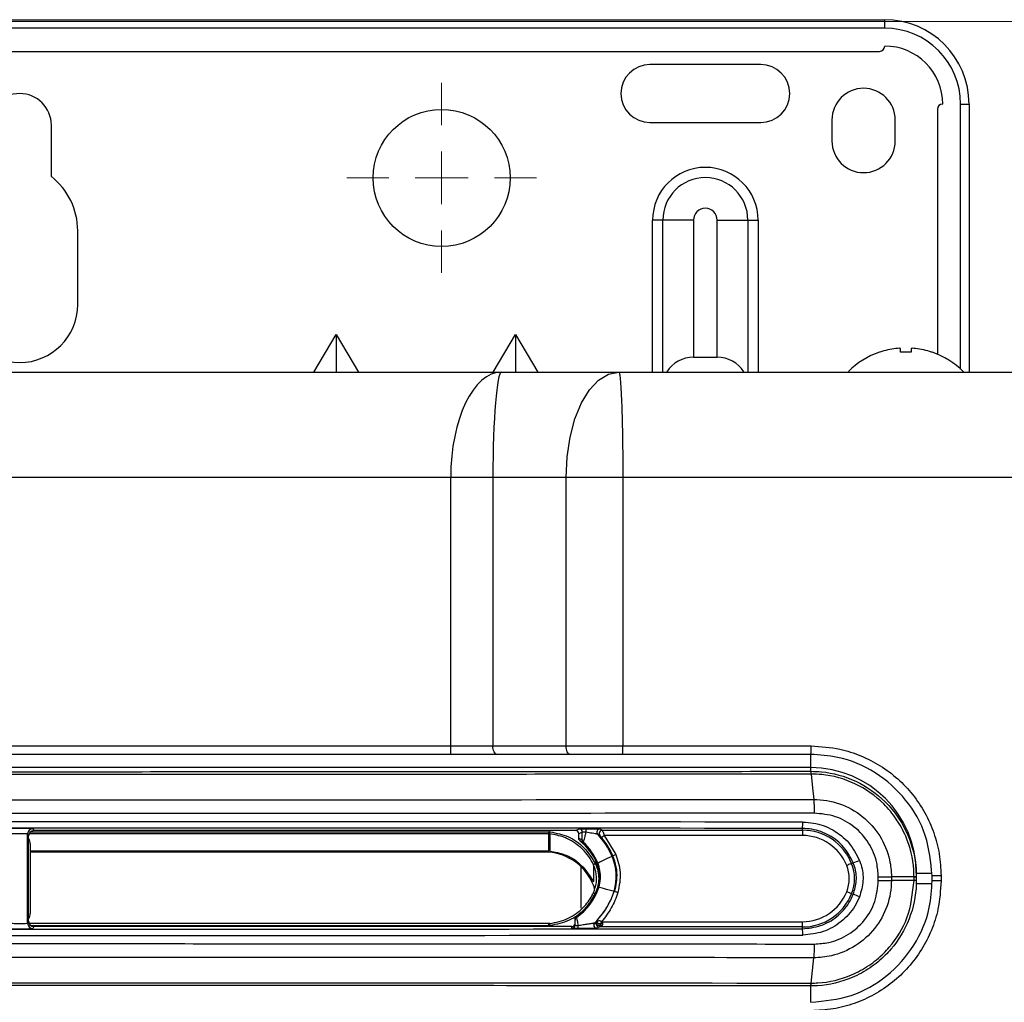
# Model space of a CAD drawing. Units: millimetres. Extents: x -697 to 9775, y -356 to 3428.
# Drawn here: x 1881 to 1975, y 1859 to 1952 of the extents above; entities that cross this region are included whole.
import ezdxf

# ---------------------------------------------------------------- set-up
doc = ezdxf.new("R2010")
doc.units = ezdxf.units.MM
doc.layers.add('Dimensions', color=8, linetype='Continuous', lineweight=13)
doc.layers.add('Frame', color=80, linetype='Continuous')

# ---------------------------------------------------------------- blocks, each defined once
blk = doc.blocks.new('SW_CENTERMARKSYMBOL_4')
at = {"layer": 'Dimensions', "color": 0}
for p, q in [((0, 1), (0, 1.8)), ((0, 0), (0, 0.5)), ((-1, 0), (-1.8, 0)), ((0, 0), (-0.5, 0)), ((0, 0), (0, -0.5)), ((0, 0), (0.5, 0)), ((1, 0), (1.8, 0)), ((0, -1), (0, -1.8))]:
    blk.add_line(p, q, dxfattribs=at)

msp = doc.modelspace()

# ---------------------------------------------------------------- linework, layer by layer
at = {"color": 7, "linetype": 'Continuous', "lineweight": 25}
for p, q in [((1799.263, 1951.739), (1963.285, 1951.739)), ((1963.285, 1950.939), (1963.285, 1951.739)), ((1963.285, 1950.939), (1799.263, 1950.939)), ((1799.763, 1948.738), (1962.785, 1948.738)), ((1951.533, 1947.488), (1941.032, 1947.488)), ((1970.486, 1943.738), (1971.286, 1943.738)), ((1971.286, 1943.738), (1971.286, 1918.334)), ((1968.286, 1943.237), (1968.286, 1920.026)), ((1941.032, 1941.987), (1951.533, 1941.987)), ((1958.284, 1942.237), (1958.284, 1940.237)), ((1964.285, 1940.237), (1964.285, 1942.237)), ((1884.274, 1936.86), (1884.274, 1941.737)), ((1942.25, 1932.736), (1941.282, 1932.736)), ((1945.155, 1932.736), (1942.25, 1932.736)), ((1945.155, 1932.736), (1945.155, 1919.734)), ((1947.41, 1932.736), (1950.315, 1932.736)), ((1947.41, 1919.734), (1947.41, 1932.736)), ((1950.315, 1932.736), (1951.283, 1932.736)), ((1886.775, 1924.735), (1886.775, 1931.736)), ((1909.148, 1918.334), (1911.278, 1921.883)), ((1911.278, 1921.883), (1911.278, 1918.334)), ((1911.278, 1921.883), (1913.407, 1918.334)), ((1926.151, 1918.334), (1928.28, 1921.883)), ((1928.28, 1921.883), (1928.28, 1918.334)), ((1928.28, 1921.883), (1930.41, 1918.334)), ((1964.785, 1920.217), (1964.785, 1920.562)), ((1965.785, 1920.562), (1965.785, 1920.217)), ((1945.155, 1919.734), (1947.41, 1919.734)), ((1962.835, 1920.217), (1962.785, 1920.217)), ((1965.785, 1920.217), (1964.785, 1920.217)), ((1967.786, 1920.217), (1967.735, 1920.217)), ((1835.588, 1918.334), (1926.96, 1918.334)), ((1926.96, 1918.334), (1938.077, 1918.334)), ((1922.136, 1908.333), (1840.412, 1908.333)), ((1926.136, 1908.333), (1922.136, 1908.333)), ((1922.136, 1882.879), (1922.136, 1908.333)), ((1933.076, 1908.333), (1926.136, 1908.333)), ((1926.136, 1908.333), (1926.136, 1882.879)), ((1938.458, 1908.333), (1933.076, 1908.333)), ((1933.076, 1882.879), (1933.076, 1908.333)), ((1938.458, 1908.333), (1938.458, 1882.879)), ((1840.412, 1882.879), (1922.136, 1882.879)), ((1922.136, 1882.079), (1840.412, 1882.079)), ((1922.136, 1882.079), (1922.136, 1882.879)), ((1926.136, 1882.879), (1933.076, 1882.879)), ((1933.476, 1882.079), (1926.536, 1882.079)), ((1933.076, 1882.879), (1938.458, 1882.879)), ((1938.427, 1882.079), (1933.476, 1882.079)), ((1956.284, 1882.079), (1938.427, 1882.079)), ((1938.458, 1882.879), (1956.324, 1882.879)), ((1956.284, 1880.829), (1806.264, 1880.829)), ((1882.524, 1875.036), (1882.624, 1874.857)), ((1933.981, 1874.857), (1882.624, 1874.857)), ((1931.439, 1874.544), (1931.439, 1874.743)), ((1933.981, 1874.857), (1934.313, 1875.023)), ((1934.613, 1874.723), (1934.281, 1874.557)), ((1934.281, 1874.132), (1934.281, 1874.557)), ((1936.296, 1875.015), (1936.515, 1874.891)), ((1936.515, 1874.891), (1955.484, 1874.891)), ((1955.484, 1874.891), (1955.484, 1875.063)), ((1955.484, 1874.891), (1955.484, 1874.391)), ((1882.024, 1866.077), (1882.024, 1874.536)), ((1882.124, 1874.357), (1882.024, 1874.536)), ((1882.124, 1874.104), (1882.124, 1874.357)), ((1882.124, 1866.508), (1882.124, 1874.104)), ((1931.439, 1872.927), (1931.439, 1874.544)), ((1931.539, 1874.539), (1931.539, 1872.922)), ((1934.281, 1874.132), (1934.598, 1873.991)), ((1955.484, 1874.391), (1936.688, 1874.391)), ((1936.688, 1874.391), (1937.781, 1872.596)), ((1882.274, 1873.604), (1882.274, 1867.006)), ((1882.274, 1872.927), (1931.439, 1872.927)), ((1931.037, 1872.827), (1882.274, 1872.827)), ((1935.993, 1871.744), (1936.083, 1871.788)), ((1937.433, 1872.442), (1937.505, 1872.477)), ((1960.152, 1871.744), (1960.305, 1871.806)), ((1935.673, 1871.617), (1935.673, 1870.001)), ((1966.285, 1870.817), (1966.285, 1870.486)), ((1936.231, 1870.306), (1936.331, 1870.306)), ((1962.678, 1870.135), (1962.678, 1870.478)), ((1966.067, 1870.477), (1963.921, 1870.477)), ((1963.921, 1870.477), (1963.921, 1870.135)), ((1966.067, 1870.135), (1963.921, 1870.135)), ((1966.067, 1870.135), (1966.067, 1870.477)), ((1966.285, 1870.486), (1966.285, 1870.477)), ((1966.285, 1870.477), (1966.285, 1870.135)), ((1966.285, 1870.127), (1966.285, 1869.796)), ((1968.632, 1870.578), (1967.786, 1870.578)), ((1967.786, 1870.078), (1967.786, 1870.578)), ((1968.632, 1870.078), (1967.786, 1870.078)), ((1968.632, 1870.578), (1968.632, 1870.078)), ((1936.174, 1869.47), (1936.077, 1869.496)), ((1937.703, 1869.073), (1937.625, 1869.093)), ((1960.305, 1868.806), (1960.152, 1868.868)), ((1882.024, 1866.077), (1882.124, 1866.256)), ((1882.124, 1866.256), (1882.124, 1866.508)), ((1933.931, 1866.378), (1933.931, 1866.5)), ((1934.057, 1866.744), (1934.06, 1866.624)), ((1936.421, 1866.221), (1955.484, 1866.221)), ((1955.484, 1865.721), (1955.484, 1866.221)), ((1931.44, 1866.041), (1882.172, 1866.041)), ((1882.624, 1865.755), (1882.524, 1865.576)), ((1933.631, 1865.755), (1882.624, 1865.755)), ((1933.631, 1865.59), (1933.631, 1865.755)), ((1935.61, 1866.055), (1936.527, 1866.055)), ((1936.232, 1865.721), (1935.998, 1865.597)), ((1955.484, 1865.721), (1936.232, 1865.721)), ((1955.484, 1865.55), (1955.484, 1865.721)), ((1956.31, 1860.399), (1956.553, 1862.801)), ((1956.284, 1860.131), (1956.262, 1860.131))]:
    msp.add_line(p, q, dxfattribs=at)
at = {"color": 8, "linetype": 'Continuous', "lineweight": 25}
for p, q in [((1970.486, 1918.613), (1970.486, 1943.738)), ((1941.282, 1918.334), (1941.282, 1932.736)), ((1942.25, 1918.334), (1942.25, 1932.736)), ((1950.315, 1932.736), (1950.315, 1918.334)), ((1951.283, 1932.736), (1951.283, 1918.334)), ((1956.284, 1880.829), (1956.284, 1882.076)), ((1956.284, 1880.481), (1956.284, 1880.829)), ((1882.307, 1874.743), (1931.439, 1874.743)), ((1931.439, 1874.544), (1882.16, 1874.544)), ((1934.481, 1871.452), (1934.481, 1867.505)), ((1966.285, 1870.828), (1967.738, 1870.828)), ((1966.285, 1869.828), (1967.752, 1869.828)), ((1931.44, 1865.841), (1882.345, 1865.841)), ((1931.44, 1865.841), (1931.44, 1866.041)), ((1936.482, 1865.855), (1935.982, 1865.855)), ((1956.284, 1859.798), (1956.284, 1860.131)), ((1956.284, 1858.578), (1956.284, 1859.798))]:
    msp.add_line(p, q, dxfattribs=at)
at = {"color": 7, "linetype": 'Continuous', "lineweight": 25, "flags": 128}
for points in [[(1933.076, 1908.333), (1933.172, 1910.284), (1933.457, 1912.16), (1933.919, 1913.889), (1934.541, 1915.405), (1935.298, 1916.649), (1936.163, 1917.573), (1937.101, 1918.142), (1938.077, 1918.334)], [(1926.536, 1882.079), (1926.458, 1882.095), (1926.383, 1882.14), (1926.314, 1882.214), (1926.253, 1882.314), (1926.204, 1882.435), (1926.167, 1882.573), (1926.144, 1882.723), (1926.136, 1882.879)], [(1933.476, 1882.079), (1933.398, 1882.095), (1933.323, 1882.14), (1933.254, 1882.214), (1933.193, 1882.314), (1933.143, 1882.435), (1933.106, 1882.573), (1933.084, 1882.723), (1933.076, 1882.879)], [(1956.31, 1880.213), (1956.44, 1878.925), (1956.553, 1877.811)], [(1931.539, 1874.539), (1931.54, 1874.545), (1931.541, 1874.558), (1931.543, 1874.577), (1931.546, 1874.602), (1931.549, 1874.631), (1931.552, 1874.664), (1931.556, 1874.7), (1931.559, 1874.737)], [(1936.456, 1874.201), (1936.461, 1874.205), (1936.475, 1874.216), (1936.496, 1874.234), (1936.525, 1874.257), (1936.56, 1874.286), (1936.6, 1874.319), (1936.643, 1874.355), (1936.688, 1874.391)], [(1936.083, 1871.788), (1936.136, 1871.814), (1936.283, 1871.885), (1936.501, 1871.991), (1936.758, 1872.115), (1937.014, 1872.24), (1937.232, 1872.345), (1937.379, 1872.416), (1937.433, 1872.442)], [(1960.152, 1871.744), (1960.142, 1871.74), (1960.114, 1871.729), (1960.071, 1871.712), (1960.013, 1871.688), (1959.943, 1871.66), (1959.864, 1871.628), (1959.778, 1871.593), (1959.688, 1871.557)], [(1937.625, 1869.093), (1937.568, 1869.108), (1937.41, 1869.149), (1937.175, 1869.21), (1936.899, 1869.282), (1936.624, 1869.354), (1936.389, 1869.415), (1936.231, 1869.456), (1936.174, 1869.47)], [(1960.152, 1868.868), (1960.142, 1868.872), (1960.114, 1868.883), (1960.071, 1868.901), (1960.013, 1868.924), (1959.943, 1868.952), (1959.864, 1868.984), (1959.778, 1869.019), (1959.688, 1869.055)]]:
    msp.add_lwpolyline(points, dxfattribs=at)
at = {"color": 8, "linetype": 'Continuous', "lineweight": 25, "flags": 128}
for points in [[(1935.674, 1868.969), (1935.676, 1868.968), (1935.686, 1868.963), (1935.702, 1868.955), (1935.725, 1868.945), (1935.752, 1868.932), (1935.784, 1868.917), (1935.819, 1868.901), (1935.839, 1868.891)], [(1931.561, 1865.847), (1931.557, 1865.887), (1931.553, 1865.926), (1931.549, 1865.962), (1931.546, 1865.992), (1931.544, 1866.017), (1931.542, 1866.034), (1931.541, 1866.044), (1931.541, 1866.046)]]:
    msp.add_lwpolyline(points, dxfattribs=at)
at = {"color": 7, "linetype": 'Continuous', "lineweight": 25}
msp.add_circle((1921.279, 1936.737), 6.501, dxfattribs=at)
for centre, radius, start, end in [((1963.285, 1943.738), 8.001, 0, 90), ((1963.285, 1943.738), 7.201, 0, 90), ((1962.785, 1949.238), 0.5, 270, 0), ((1963.285, 1943.738), 5.501, 0, 90), ((1941.032, 1944.738), 2.75, 90, 270), ((1951.533, 1944.738), 2.75, 270, 90), ((1881.274, 1941.737), 3, 0, 180), ((1961.285, 1942.237), 3, 0, 180), ((1968.786, 1943.237), 0.5, 90, 180), ((1961.285, 1940.237), 3, 180, 0), ((1946.283, 1932.736), 5.001, 0, 180), ((1880.274, 1931.736), 6.501, 0, 52.02013), ((1946.283, 1932.736), 4.032, 0, 180), ((1946.283, 1932.736), 1.127, 0, 180), ((1881.274, 1924.735), 5.501, 180, 0), ((1965.285, 1912.933), 7.685, 96.94355, 108.58967), ((1964.928, 1914.296), 6.292, 92.54681, 95.21713), ((1964.515, 1919.185), 1.403, 78.90502, 84.53517), ((1966.055, 1919.185), 1.403, 95.4635, 101.09542), ((1965.642, 1914.294), 6.294, 84.7832, 87.45285), ((1965.285, 1912.933), 7.685, 71.41033, 83.05645), ((1945.155, 1916.734), 3, 90, 147.34617), ((1947.41, 1916.734), 3, 32.65383, 90), ((1965.285, 1912.933), 7.701, 108.94591, 134.93113), ((1965.285, 1912.933), 7.701, 44.71941, 71.05409), ((1933.183, 1882.68), 5.278, 353.46808, 2.16812), ((1952.292, 1882.68), 4.037, 351.44308, 2.8319), ((1956.284, 1870.828), 10.001, 0, 90), ((1955.582, 1880.232), 0.744, 358.57507, 19.55734), ((1952.747, 1875.519), 2.774, 350.52631, 2.96129), ((1882.524, 1874.536), 0.5, 90.00911, 179.98262), ((1934.313, 1874.722), 0.3, 0.01967, 89.95826), ((1935.891, 1874.784), 0.953, 164.84676, 185.26121), ((1936.297, 1874.715), 0.3, 90.04298, 223.28612), ((1936.515, 1874.591), 0.3, 90.05659, 178.34053), ((1955.484, 1869.856), 5.035, 22.02431, 90), ((1930.946, 1869.668), 5.457, 22.36473, 50.84965), ((1934.897, 1873.991), 0.3, 179.95581, 227.55028), ((1930.946, 1869.668), 5.557, 22.42776, 47.57566), ((1930.946, 1869.668), 7.055, 23.15872, 43.33071), ((1955.484, 1869.856), 4.535, 22.02431, 90), ((1932.981, 1870.506), 3.356, 356.58346, 22.45075), ((1932.981, 1870.506), 4.855, 343.08267, 23.50589), ((1932.829, 1883.773), 12.225, 292.48811, 293.89431), ((1957.999, 1878.774), 7.339, 288.31147, 293.26322), ((1984.192, 1768.383), 114.068, 115.07272, 115.17315), ((1932.981, 1870.506), 3.257, 356.47855, 22.34584), ((1956.596, 1870.306), 3.335, 337.97569, 22.02431), ((1956.596, 1870.306), 3.835, 337.97569, 22.02431), ((1932.981, 1870.506), 3.257, 341.92261, 356.47855), ((1932.981, 1870.506), 3.356, 342.02752, 356.58346), ((1966.094, 1875.169), 4.687, 269.66864, 272.33549), ((1966.092, 1865.235), 4.896, 87.73693, 90.29024), ((1930.889, 1871.187), 5.457, 305.49218, 341.9415), ((1930.889, 1871.187), 5.557, 304.79843, 342.00453), ((1930.889, 1871.187), 7.055, 314.00879, 342.73549), ((1934.257, 1857.204), 12.359, 72.41833, 73.80932), ((1955.484, 1870.756), 4.535, 270, 337.97569), ((1955.484, 1870.756), 5.035, 270, 337.97569), ((1957.986, 1861.802), 7.378, 66.75479, 71.6806), ((1934.231, 1866.378), 0.3, 124.79908, 179.99532), ((1882.524, 1866.077), 0.5, 180.01054, 269.99089), ((1933.631, 1865.89), 0.3, 269.99692, 359.98956), ((1930.482, 1865.802), 3.744, 356.59427, 1.04079), ((1935.999, 1865.897), 0.3, 134.05345, 269.95853), ((1936.232, 1866.021), 0.3, 199.26708, 269.96724), ((1952.747, 1865.093), 2.774, 357.03871, 9.47369), ((1955.582, 1860.381), 0.745, 340.45477, 1.41679)]:
    msp.add_arc(centre, radius, start, end, dxfattribs=at)
at = {"color": 8, "linetype": 'Continuous', "lineweight": 25}
for centre, radius, start, end in [((1936.515, 1874.591), 0.3, 178.34624, 221.44738), ((1936.232, 1866.021), 0.3, 135.99342, 199.29926), ((1972.46, 1906.453), 54.013, 228.02333, 228.14753)]:
    msp.add_arc(centre, radius, start, end, dxfattribs=at)
at = {"color": 7, "linetype": 'Continuous', "lineweight": 25}
for centre, major_axis, ratio, start_param, end_param in [((1926.96, 1908.333), (0, 10.001), 0.482309, 0, 1.570796), ((1926.96, 1908.333), (0, 10.001), 0.082309, 0, 1.570796), ((1881.274, 1852.928), (1305.176, 0), 0.017447, 1.513881, 1.627711), ((1881.274, 1852.328), (1304.576, 0), 0.017455, 1.513881, 1.627711), ((1881.274, 1875.036), (1.25, 0), 0.017455, 0.009752, 3.13184), ((1881.274, 1874.536), (0.75, 0), 0.029092, 0.009752, 3.13184), ((1882.624, 1874.357), (0.244, -0.437), 0.9998, 2.632159, 4.202785), ((1931.439, 1873.54), (0, -1.203), 0.997564, 3.041173, 3.141593), ((1933.981, 1874.557), (-0.269, -0.134), 0.999239, 2.678432, 4.24862), ((1881.374, 1873.604), (0.14, 0.891), 0.997499, 4.868405, 5.453851), ((1931.439, 1873.54), (0, 1.004), 0.996594, 6.182765, 6.283185), ((1931.036, 1867.826), (-3.537, -3.537), 0.999695, 2.794718, 3.926839), ((1931.439, 1871.925), (0, -1.003), 0.997564, 3.041173, 3.141593), ((1881.374, 1867.006), (-0.9, 0), 0.99994, 2.556146, 3.141593), ((1882.624, 1866.256), (-0.244, -0.437), 0.9998, 5.221993, 6.792619), ((1881.274, 1888.284), (1304.576, 0), 0.017455, 4.655474, 4.769304), ((1881.274, 1865.577), (1.25, 0), 0.017455, 3.151345, 6.273433), ((1881.274, 1866.077), (0.75, 0), 0.029092, 3.151345, 6.273433), ((1931.44, 1867.044), (0, -1.203), 0.997564, 0, 0.100449), ((1933.631, 1866.056), (0, -0.3), 0.999848, 0, 1.570796), ((1881.274, 1887.684), (1305.176, 0), 0.017447, 4.655474, 4.769304)]:
    msp.add_ellipse(centre, major_axis=major_axis, ratio=ratio, start_param=start_param, end_param=end_param, dxfattribs=at)
for points, knots in [([(1938.077, 1918.334), (1938.099, 1918.334), (1938.122, 1918.282), (1938.17, 1918.053), (1938.193, 1917.876), (1938.24, 1917.388), (1938.263, 1917.078), (1938.307, 1916.33), (1938.327, 1915.893), (1938.365, 1914.917), (1938.381, 1914.377), (1938.41, 1913.234), (1938.422, 1912.63), (1938.44, 1911.399), (1938.447, 1910.772), (1938.456, 1909.533), (1938.458, 1908.922), (1938.458, 1908.333)], [0, 0, 0, 0, 0.125, 0.125, 0.25, 0.25, 0.375, 0.375, 0.5, 0.5, 0.625, 0.625, 0.75, 0.75, 0.875, 0.875, 1, 1, 1, 1]), ([(1938.077, 1918.334), (1939.278, 1918.334), (1941.679, 1918.334), (1945.281, 1918.334), (1948.883, 1918.334), (1952.483, 1918.334), (1956.083, 1918.334), (1959.682, 1918.334), (1963.28, 1918.334), (1966.878, 1918.334), (1970.475, 1918.334), (1974.071, 1918.334), (1977.666, 1918.334), (1981.26, 1918.334), (1984.854, 1918.334), (1988.447, 1918.334), (1992.039, 1918.334), (1995.631, 1918.334), (1999.222, 1918.334), (2002.812, 1918.334), (2006.401, 1918.334), (2009.989, 1918.334), (2013.577, 1918.334), (2017.164, 1918.334), (2020.75, 1918.334), (2024.336, 1918.334), (2027.92, 1918.334), (2031.504, 1918.334), (2035.088, 1918.334), (2038.67, 1918.334), (2042.252, 1918.334), (2045.833, 1918.334), (2049.413, 1918.334), (2052.993, 1918.334), (2056.571, 1918.334), (2060.149, 1918.334), (2063.726, 1918.334), (2067.303, 1918.334), (2070.879, 1918.334), (2074.454, 1918.334), (2078.028, 1918.334), (2080.41, 1918.334), (2081.601, 1918.334)], [0, 0, 0, 0, 0.025018, 0.050033, 0.075046, 0.100056, 0.125064, 0.15007, 0.175073, 0.200075, 0.225075, 0.250073, 0.27507, 0.300065, 0.32506, 0.350053, 0.375046, 0.400037, 0.425029, 0.450019, 0.47501, 0.5, 0.52499, 0.549981, 0.574971, 0.599963, 0.624954, 0.649947, 0.67494, 0.699935, 0.72493, 0.749927, 0.774925, 0.799925, 0.824927, 0.84993, 0.874936, 0.899944, 0.924954, 0.949967, 0.974982, 1, 1, 1, 1]), ([(1922.136, 1882.879), (1922.136, 1882.879), (1922.814, 1882.879), (1923.854, 1882.879), (1925.184, 1882.879), (1925.819, 1882.879), (1926.136, 1882.879)], [0, 0, 0, 0, 0.000014, 0.486224, 0.743111, 1, 1, 1, 1]), ([(1926.536, 1882.079), (1926.187, 1882.079), (1925.489, 1882.079), (1924.025, 1882.079), (1922.883, 1882.079), (1922.136, 1882.079)], [0, 0, 0, 0, 0.256887, 0.513777, 1, 1, 1, 1]), ([(1967.786, 1870.578), (1967.659, 1871.869), (1967.405, 1874.452), (1965.427, 1877.895), (1962.515, 1880.497), (1959.28, 1881.881), (1957.137, 1882.023), (1956.284, 1882.079)], [0, 0, 0, 0, 0.214259, 0.42852, 0.642973, 0.85777, 1, 1, 1, 1]), ([(1956.324, 1882.879), (1957.238, 1882.822), (1958.845, 1882.72), (1961.041, 1881.996), (1962.894, 1881.052), (1964.556, 1879.798), (1965.988, 1878.291), (1967.144, 1876.56), (1967.992, 1874.664), (1968.529, 1872.65), (1968.598, 1871.268), (1968.632, 1870.578)], [0, 0, 0, 0, 0.141828, 0.249293, 0.356757, 0.464037, 0.571319, 0.678492, 0.785666, 0.892833, 1, 1, 1, 1]), ([(1956.31, 1880.213), (1951.963, 1880.209), (1939.36, 1880.197), (1918.481, 1880.183), (1897.811, 1880.176), (1877.137, 1880.175), (1856.464, 1880.178), (1831.445, 1880.19), (1814.713, 1880.205), (1806.238, 1880.213)], [0, 0, 0, 0, 0.086974, 0.252192, 0.41741, 0.500001, 0.665251, 0.830441, 1, 1, 1, 1]), ([(1806.294, 1880.481), (1814.763, 1880.473), (1831.483, 1880.458), (1856.482, 1880.446), (1877.14, 1880.442), (1897.799, 1880.444), (1918.453, 1880.451), (1939.316, 1880.465), (1951.911, 1880.477), (1956.254, 1880.481)], [0, 0, 0, 0, 0.169559, 0.334749, 0.499999, 0.58259, 0.747808, 0.913026, 1, 1, 1, 1]), ([(1956.254, 1880.481), (1956.256, 1880.479), (1956.261, 1880.476), (1956.269, 1880.46), (1956.278, 1880.43), (1956.288, 1880.381), (1956.299, 1880.312), (1956.306, 1880.247), (1956.31, 1880.213)], [0, 0, 0, 0, 0.121224, 0.260629, 0.418212, 0.59397, 0.787901, 1, 1, 1, 1]), ([(1956.254, 1880.481), (1956.26, 1880.481), (1956.269, 1880.481), (1956.279, 1880.481), (1956.284, 1880.481)], [0, 0, 0, 0, 0.542859, 1, 1, 1, 1]), ([(1956.284, 1880.481), (1956.622, 1880.47), (1958.08, 1880.426), (1960.639, 1879.697), (1963.052, 1878.013), (1964.603, 1876.145), (1965.759, 1874.04), (1966.252, 1872.057), (1966.28, 1870.712), (1966.285, 1870.486)], [0, 0, 0, 0, 0.064812, 0.279528, 0.498472, 0.618125, 0.742261, 0.956569, 1, 1, 1, 1]), ([(1956.327, 1880.213), (1956.321, 1880.213), (1956.316, 1880.213), (1956.31, 1880.213), (1956.31, 1880.213)], [0, 0, 0, 0, 0.996413, 1, 1, 1, 1]), ([(1966.067, 1870.482), (1966.062, 1870.702), (1966.035, 1872.012), (1965.559, 1873.933), (1964.433, 1875.982), (1962.927, 1877.806), (1960.567, 1879.451), (1958.075, 1880.16), (1956.656, 1880.203), (1956.327, 1880.213)], [0, 0, 0, 0, 0.043431, 0.257734, 0.379619, 0.501507, 0.720464, 0.93519, 1, 1, 1, 1]), ([(1805.995, 1877.811), (1810.121, 1877.807), (1822.501, 1877.795), (1843.153, 1877.782), (1867.064, 1877.773), (1890.098, 1877.772), (1912.253, 1877.779), (1934.409, 1877.791), (1949.171, 1877.804), (1956.553, 1877.811)], [0, 0, 0, 0, 0.082294, 0.246918, 0.411541, 0.558571, 0.705601, 0.8528, 1, 1, 1, 1]), ([(1956.553, 1877.811), (1956.566, 1877.68), (1956.578, 1877.489), (1956.594, 1877.035), (1956.599, 1876.774), (1956.6, 1876.512)], [0, 0, 0, 0, 0.5, 0.5, 1, 1, 1, 1]), ([(1956.553, 1877.811), (1956.553, 1877.811), (1957.38, 1877.811), (1959.043, 1877.533), (1961.252, 1876.312), (1962.928, 1874.432), (1963.772, 1872.373), (1963.921, 1871.013), (1963.921, 1870.477), (1963.921, 1870.477)], [0, 0, 0, 0, 0.000005, 0.215573, 0.431214, 0.646391, 0.860461, 0.999995, 1, 1, 1, 1]), ([(1956.6, 1876.512), (1956.35, 1876.511), (1948.841, 1876.504), (1934.066, 1876.491), (1912.147, 1876.479), (1890.103, 1876.473), (1867.056, 1876.474), (1843.13, 1876.482), (1822.465, 1876.496), (1810.077, 1876.508), (1805.948, 1876.512)], [0, 0, 0, 0, 0.004976, 0.149691, 0.294406, 0.441431, 0.588456, 0.753074, 0.917692, 1, 1, 1, 1]), ([(1962.678, 1870.478), (1962.649, 1870.919), (1962.576, 1872.037), (1961.853, 1873.736), (1960.479, 1875.273), (1958.653, 1876.316), (1957.284, 1876.447), (1956.6, 1876.512)], [0, 0, 0, 0, 0.139356, 0.353211, 0.568361, 0.784166, 1, 1, 1, 1]), ([(1955.518, 1875.663), (1955.855, 1875.645), (1956.843, 1875.592), (1958.407, 1875.006), (1959.985, 1873.777), (1960.594, 1872.613), (1960.898, 1872.031)], [0, 0, 0, 0, 0.147348, 0.431843, 0.715933, 1, 1, 1, 1]), ([(1931.559, 1874.737), (1932.15, 1874.618), (1933.333, 1874.379), (1934.887, 1873.296), (1935.527, 1872.241), (1935.854, 1871.702)], [0, 0, 0, 0, 0.32833, 0.656937, 1, 1, 1, 1]), ([(1934.565, 1875.031), (1934.572, 1875.031), (1934.628, 1875.032), (1934.771, 1875.033), (1934.904, 1875.033), (1934.971, 1875.033)], [0, 0, 0, 0, 0.07099, 0.535481, 1, 1, 1, 1]), ([(1934.598, 1873.991), (1934.599, 1873.995), (1934.602, 1874.002), (1934.606, 1874.073), (1934.61, 1874.197), (1934.613, 1874.381), (1934.614, 1874.568), (1934.613, 1874.681), (1934.613, 1874.723)], [0, 0, 0, 0, 0.126522, 0.252575, 0.421854, 0.642815, 0.867718, 1, 1, 1, 1]), ([(1934.942, 1874.696), (1934.908, 1874.696), (1934.841, 1874.696), (1934.747, 1874.698), (1934.672, 1874.702), (1934.624, 1874.709), (1934.616, 1874.718), (1934.613, 1874.723)], [0, 0, 0, 0, 0.201993, 0.404315, 0.607771, 0.814266, 1, 1, 1, 1]), ([(1934.942, 1874.696), (1934.94, 1874.685), (1934.933, 1874.656), (1934.903, 1874.526), (1934.849, 1874.303), (1934.782, 1874.046), (1934.734, 1873.879), (1934.704, 1873.786), (1934.698, 1873.775), (1934.695, 1873.77)], [0, 0, 0, 0, 0.025052, 0.066962, 0.295548, 0.524505, 0.708274, 0.851802, 1, 1, 1, 1]), ([(1936.078, 1874.509), (1936.076, 1874.51), (1936.069, 1874.513), (1936, 1874.526), (1935.821, 1874.556), (1935.467, 1874.614), (1935.151, 1874.663), (1934.942, 1874.696)], [0, 0, 0, 0, 0.045552, 0.180077, 0.350747, 0.569592, 1, 1, 1, 1]), ([(1934.971, 1875.033), (1935.214, 1875.032), (1935.588, 1875.031), (1935.998, 1875.026), (1936.207, 1875.021), (1936.286, 1875.017), (1936.294, 1875.015), (1936.296, 1875.015)], [0, 0, 0, 0, 0.40133, 0.618884, 0.798977, 0.94844, 1, 1, 1, 1]), ([(1936.217, 1874.6), (1936.216, 1874.593), (1936.213, 1874.564), (1936.222, 1874.519), (1936.239, 1874.47), (1936.257, 1874.436), (1936.27, 1874.416), (1936.275, 1874.411), (1936.275, 1874.41)], [0, 0, 0, 0, 0.111384, 0.416242, 0.66664, 0.859366, 0.982753, 1, 1, 1, 1]), ([(1936.515, 1874.891), (1936.516, 1874.887), (1936.52, 1874.878), (1936.543, 1874.814), (1936.583, 1874.702), (1936.636, 1874.549), (1936.673, 1874.437), (1936.688, 1874.391)], [0, 0, 0, 0, 0.174949, 0.341268, 0.557126, 0.818478, 1, 1, 1, 1]), ([(1960.305, 1871.806), (1960.033, 1872.328), (1959.487, 1873.371), (1958.073, 1874.473), (1956.671, 1874.999), (1955.786, 1875.046), (1955.484, 1875.063)], [0, 0, 0, 0, 0.284061, 0.568155, 0.852651, 1, 1, 1, 1]), ([(1935.673, 1871.617), (1935.673, 1871.617), (1935.431, 1872.169), (1934.711, 1873.145), (1933.626, 1873.907), (1932.561, 1874.361), (1931.988, 1874.461), (1931.539, 1874.539)], [0, 0, 0, 0, 0.000012, 0.342814, 0.671001, 0.742386, 1, 1, 1, 1]), ([(1934.392, 1873.9), (1934.368, 1873.924), (1934.32, 1873.971), (1934.286, 1874.056), (1934.282, 1874.111), (1934.281, 1874.132)], [0, 0, 0, 0, 0.380018, 0.760051, 1, 1, 1, 1]), ([(1934.695, 1873.77), (1934.688, 1873.773), (1934.655, 1873.789), (1934.554, 1873.834), (1934.459, 1873.872), (1934.392, 1873.9)], [0, 0, 0, 0, 0.066194, 0.330968, 1, 1, 1, 1]), ([(1936.29, 1874.393), (1936.284, 1874.396), (1936.255, 1874.413), (1936.185, 1874.451), (1936.119, 1874.487), (1936.078, 1874.509)], [0, 0, 0, 0, 0.084874, 0.424376, 1, 1, 1, 1]), ([(1936.456, 1874.201), (1936.442, 1874.219), (1936.415, 1874.251), (1936.39, 1874.28), (1936.378, 1874.293)], [0, 0, 0, 0, 0.542971, 1, 1, 1, 1]), ([(1937.505, 1872.477), (1937.422, 1872.66), (1937.143, 1873.275), (1936.74, 1873.819), (1936.456, 1874.201)], [0, 0, 0, 0, 0.297092, 1, 1, 1, 1]), ([(1931.539, 1872.922), (1932.025, 1872.831), (1932.998, 1872.648), (1934.559, 1871.736), (1935.252, 1870.657), (1935.673, 1870.001)], [0, 0, 0, 0, 0.280482, 0.562167, 1, 1, 1, 1]), ([(1937.703, 1869.073), (1937.819, 1869.671), (1937.971, 1870.451), (1937.819, 1871.605), (1937.631, 1872.128), (1937.505, 1872.477)], [0, 0, 0, 0, 0.520789, 0.680164, 1, 1, 1, 1]), ([(1937.781, 1872.596), (1937.97, 1872.031), (1938.366, 1870.849), (1938.119, 1869.625), (1937.99, 1868.986)], [0, 0, 0, 0, 0.478155, 1, 1, 1, 1]), ([(1960.305, 1868.806), (1960.432, 1869.239), (1960.686, 1870.104), (1960.547, 1871.151), (1960.349, 1871.688), (1960.305, 1871.806)], [0, 0, 0, 0, 0.438285, 0.876573, 1, 1, 1, 1]), ([(1960.898, 1872.031), (1960.948, 1871.896), (1961.176, 1871.278), (1961.337, 1870.074), (1961.044, 1869.078), (1960.898, 1868.581)], [0, 0, 0, 0, 0.123435, 0.561713, 1, 1, 1, 1]), ([(1935.674, 1868.969), (1935.674, 1868.969), (1935.791, 1869.283), (1936.02, 1869.94), (1935.956, 1870.785), (1935.796, 1871.336), (1935.707, 1871.54), (1935.673, 1871.617), (1935.673, 1871.617)], [0, 0, 0, 0, 0.000023, 0.369331, 0.754644, 0.907475, 0.999976, 1, 1, 1, 1]), ([(1935.854, 1871.702), (1936.061, 1871.259), (1936.168, 1870.775), (1936.168, 1870.051), (1936.141, 1869.806), (1936.036, 1869.334), (1935.958, 1869.105), (1935.855, 1868.884)], [0, 0, 0, 0, 0.5, 0.5, 0.75, 0.75, 1, 1, 1, 1]), ([(1935.769, 1869.307), (1935.768, 1869.331), (1935.756, 1869.557), (1935.654, 1869.765), (1935.564, 1869.95)], [0, 0, 0, 0, 0.1079, 1, 1, 1, 1]), ([(1966.285, 1870.127), (1966.284, 1870.011), (1966.27, 1868.778), (1965.779, 1866.424), (1964.469, 1864.241), (1963.107, 1862.773), (1961.917, 1861.791), (1959.809, 1860.644), (1957.834, 1860.162), (1956.5, 1860.136), (1956.284, 1860.131)], [0, 0, 0, 0, 0.022152, 0.236358, 0.45055, 0.500374, 0.620016, 0.744137, 0.958587, 1, 1, 1, 1]), ([(1956.284, 1858.576), (1957.578, 1858.703), (1960.167, 1858.958), (1963.617, 1860.946), (1966.218, 1863.87), (1967.591, 1867.103), (1967.73, 1869.235), (1967.786, 1870.078)], [0, 0, 0, 0, 0.21508, 0.430157, 0.645135, 0.859809, 1, 1, 1, 1]), ([(1968.632, 1870.078), (1968.576, 1869.176), (1968.476, 1867.581), (1967.762, 1865.395), (1966.821, 1863.538), (1965.567, 1861.87), (1964.058, 1860.431), (1962.324, 1859.271), (1960.422, 1858.419), (1958.402, 1857.88), (1957.017, 1857.81), (1956.324, 1857.776)], [0, 0, 0, 0, 0.139744, 0.247122, 0.354501, 0.462039, 0.569579, 0.677179, 0.78478, 0.89239, 1, 1, 1, 1]), ([(1956.327, 1860.399), (1956.537, 1860.403), (1957.836, 1860.429), (1959.748, 1860.893), (1961.8, 1862.01), (1962.964, 1862.961), (1964.294, 1864.399), (1965.692, 1866.623), (1965.938, 1868.924), (1966.067, 1870.13)], [0, 0, 0, 0, 0.041428, 0.255962, 0.377883, 0.499801, 0.549644, 0.763918, 1, 1, 1, 1]), ([(1963.921, 1870.135), (1963.921, 1870.135), (1963.921, 1869.318), (1963.642, 1867.671), (1962.434, 1865.487), (1960.572, 1863.819), (1958.501, 1862.956), (1957.116, 1862.801), (1956.553, 1862.801), (1956.553, 1862.801)], [0, 0, 0, 0, 0.000005, 0.212988, 0.425891, 0.639073, 0.853203, 0.999995, 1, 1, 1, 1]), ([(1956.6, 1864.1), (1957.064, 1864.131), (1958.207, 1864.205), (1959.918, 1864.942), (1961.444, 1866.306), (1962.479, 1868.108), (1962.612, 1869.459), (1962.678, 1870.135)], [0, 0, 0, 0, 0.14697, 0.361297, 0.574498, 0.787229, 1, 1, 1, 1]), ([(1962.678, 1870.478), (1962.936, 1870.478), (1963.191, 1870.478), (1963.624, 1870.477), (1963.803, 1870.477), (1963.921, 1870.477)], [0, 0, 0, 0, 0.5, 0.5, 1, 1, 1, 1]), ([(1962.678, 1870.135), (1962.936, 1870.135), (1963.191, 1870.135), (1963.624, 1870.135), (1963.803, 1870.135), (1963.921, 1870.135)], [0, 0, 0, 0, 0.5, 0.5, 1, 1, 1, 1]), ([(1966.067, 1870.477), (1966.067, 1870.477), (1966.067, 1870.477), (1966.067, 1870.477), (1966.067, 1870.479), (1966.067, 1870.48), (1966.067, 1870.482)], [-0.00000006, -0.00000006, -0.00000006, -0.00000006, 0, 0, 0, 0.000004534849, 0.000004534849, 0.000004534849, 0.000004534849]), ([(1966.067, 1870.13), (1966.067, 1870.132), (1966.067, 1870.133), (1966.067, 1870.135), (1966.067, 1870.135)], [0, 0, 0, 0, 0.98718, 1, 1, 1, 1]), ([(1966.285, 1870.135), (1966.285, 1870.134), (1966.285, 1870.131), (1966.285, 1870.128), (1966.285, 1870.127)], [0, 0, 0, 0, 0.546097, 1, 1, 1, 1]), ([(1931.541, 1866.045), (1932.139, 1866.167), (1933.307, 1866.404), (1934.389, 1867.22), (1935.16, 1868.064), (1935.509, 1868.593), (1935.674, 1868.969), (1935.674, 1868.969)], [0, 0, 0, 0, 0.344087, 0.671554, 0.743402, 0.999986, 1, 1, 1, 1]), ([(1937.99, 1868.986), (1937.831, 1868.472), (1937.619, 1867.985), (1937.096, 1867.06), (1936.781, 1866.621), (1936.421, 1866.221)], [0, 0, 0, 0, 0.5, 0.5, 1, 1, 1, 1]), ([(1935.855, 1868.884), (1935.545, 1868.368), (1934.925, 1867.335), (1933.391, 1866.225), (1932.181, 1865.975), (1931.561, 1865.847)], [0, 0, 0, 0, 0.327906, 0.655787, 1, 1, 1, 1]), ([(1936.038, 1866.393), (1936.162, 1866.531), (1936.474, 1866.876), (1936.909, 1867.482), (1937.164, 1867.977), (1937.292, 1868.225)], [0, 0, 0, 0, 0.250462, 0.625213, 1, 1, 1, 1]), ([(1955.484, 1865.55), (1956.07, 1865.608), (1957.243, 1865.724), (1958.796, 1866.628), (1959.806, 1867.733), (1960.179, 1868.535), (1960.305, 1868.806)], [0, 0, 0, 0, 0.284934, 0.569845, 0.854531, 1, 1, 1, 1]), ([(1960.898, 1868.581), (1960.757, 1868.278), (1960.341, 1867.384), (1959.214, 1866.151), (1957.481, 1865.144), (1956.172, 1865.015), (1955.518, 1864.95)], [0, 0, 0, 0, 0.145474, 0.430164, 0.715069, 1, 1, 1, 1]), ([(1933.931, 1866.5), (1933.934, 1866.534), (1933.941, 1866.601), (1933.989, 1866.687), (1934.036, 1866.726), (1934.057, 1866.744)], [0, 0, 0, 0, 0.354394, 0.708952, 1, 1, 1, 1]), ([(1933.931, 1865.89), (1933.931, 1865.938), (1933.931, 1866.041), (1933.931, 1866.18), (1933.931, 1866.289), (1933.931, 1866.362), (1933.931, 1866.372), (1933.931, 1866.378)], [0, 0, 0, 0, 0.203123, 0.434194, 0.631588, 0.815512, 1, 1, 1, 1]), ([(1934.06, 1866.624), (1934.062, 1866.617), (1934.065, 1866.602), (1934.089, 1866.499), (1934.125, 1866.341), (1934.172, 1866.126), (1934.207, 1865.956), (1934.225, 1865.87)], [0, 0, 0, 0, 0.187018, 0.369199, 0.558709, 0.774732, 1, 1, 1, 1]), ([(1935.79, 1866.113), (1935.797, 1866.116), (1935.829, 1866.133), (1935.906, 1866.172), (1935.974, 1866.207), (1936.016, 1866.229)], [0, 0, 0, 0, 0.084869, 0.42435, 1, 1, 1, 1]), ([(1936.038, 1866.393), (1936.024, 1866.375), (1935.996, 1866.34), (1935.98, 1866.272), (1935.985, 1866.205), (1936.013, 1866.142), (1936.06, 1866.093), (1936.119, 1866.061), (1936.162, 1866.057), (1936.183, 1866.055)], [0, 0, 0, 0, 0.144687, 0.289352, 0.434121, 0.578812, 0.72353, 0.868242, 1, 1, 1, 1]), ([(1936.016, 1866.229), (1936.017, 1866.23), (1936.019, 1866.231), (1936.028, 1866.24), (1936.032, 1866.244)], [0, 0, 0, 0, 0.57257, 1, 1, 1, 1]), ([(1936.032, 1866.244), (1936.032, 1866.244), (1936.033, 1866.245), (1936.038, 1866.25), (1936.063, 1866.27), (1936.118, 1866.303), (1936.206, 1866.325), (1936.308, 1866.317), (1936.406, 1866.273), (1936.481, 1866.198), (1936.523, 1866.11), (1936.535, 1866.028), (1936.528, 1865.96), (1936.511, 1865.906), (1936.49, 1865.867), (1936.474, 1865.843), (1936.465, 1865.831), (1936.461, 1865.827), (1936.46, 1865.825), (1936.459, 1865.825), (1936.46, 1865.825), (1936.46, 1865.826)], [0, 0, 0, 0, 0.001364, 0.010974, 0.029354, 0.108806, 0.2114, 0.319354, 0.432969, 0.549569, 0.655609, 0.741621, 0.814313, 0.874906, 0.922965, 0.956417, 0.968541, 0.976922, 0.984905, 0.995435, 1, 1, 1, 1]), ([(1936.421, 1866.221), (1936.399, 1866.158), (1936.353, 1866.031), (1936.294, 1865.877), (1936.256, 1865.779), (1936.236, 1865.73), (1936.233, 1865.724), (1936.232, 1865.721)], [0, 0, 0, 0, 0.249674, 0.503348, 0.7014, 0.869424, 1, 1, 1, 1]), ([(1931.541, 1866.046), (1931.532, 1866.045), (1931.499, 1866.042), (1931.466, 1866.041), (1931.44, 1866.041)], [0, 0, 0, 0, 0.250052, 1, 1, 1, 1]), ([(1934.219, 1865.579), (1934.179, 1865.579), (1934.072, 1865.579), (1933.907, 1865.581), (1933.755, 1865.583), (1933.651, 1865.586), (1933.638, 1865.589), (1933.631, 1865.59)], [0, 0, 0, 0, 0.128818, 0.345994, 0.563581, 0.781798, 1, 1, 1, 1]), ([(1933.931, 1865.89), (1933.934, 1865.886), (1933.941, 1865.88), (1933.993, 1865.875), (1934.069, 1865.871), (1934.152, 1865.87), (1934.205, 1865.87), (1934.225, 1865.87)], [0, 0, 0, 0, 0.219452, 0.437752, 0.654921, 0.871548, 1, 1, 1, 1]), ([(1935.998, 1865.597), (1935.985, 1865.596), (1935.957, 1865.593), (1935.776, 1865.588), (1935.444, 1865.583), (1934.899, 1865.58), (1934.461, 1865.579), (1934.219, 1865.579)], [0, 0, 0, 0, 0.123338, 0.246068, 0.421025, 0.680085, 1, 1, 1, 1]), ([(1934.225, 1865.87), (1934.382, 1865.892), (1934.538, 1865.915), (1934.849, 1865.961), (1935.004, 1865.984), (1935.301, 1866.03), (1935.445, 1866.053), (1935.626, 1866.082), (1935.68, 1866.091), (1935.761, 1866.106), (1935.787, 1866.111), (1935.79, 1866.113)], [0, 0, 0, 0, 0.25, 0.25, 0.5, 0.5, 0.75, 0.75, 0.875, 0.875, 1, 1, 1, 1]), ([(1805.95, 1864.1), (1813.336, 1864.107), (1828.107, 1864.121), (1850.277, 1864.133), (1872.445, 1864.139), (1895.492, 1864.138), (1919.418, 1864.13), (1940.082, 1864.116), (1952.47, 1864.104), (1956.6, 1864.1)], [0, 0, 0, 0, 0.147197, 0.294395, 0.441422, 0.588449, 0.75307, 0.917691, 1, 1, 1, 1]), ([(1956.6, 1864.1), (1956.599, 1863.839), (1956.594, 1863.577), (1956.578, 1863.124), (1956.566, 1862.932), (1956.553, 1862.801)], [0, 0, 0, 0, 0.5, 0.5, 1, 1, 1, 1]), ([(1956.553, 1862.801), (1944.019, 1862.814), (1931.476, 1862.823), (1906.381, 1862.836), (1893.827, 1862.839), (1868.72, 1862.839), (1856.167, 1862.836), (1831.07, 1862.823), (1818.529, 1862.814), (1805.995, 1862.801)], [0, 0, 0, 0, 0.25, 0.25, 0.5, 0.5, 0.75, 0.75, 1, 1, 1, 1]), ([(1806.238, 1860.399), (1818.731, 1860.412), (1831.234, 1860.421), (1856.247, 1860.434), (1868.762, 1860.437), (1906.299, 1860.437), (1931.323, 1860.424), (1956.31, 1860.399)], [0, 0, 0, 0, 0.25, 0.25, 0.5, 0.5, 1, 1, 1, 1]), ([(1956.262, 1860.131), (1943.444, 1860.142), (1922.372, 1860.161), (1893.014, 1860.169), (1868.224, 1860.17), (1843.437, 1860.161), (1822.788, 1860.147), (1810.407, 1860.135), (1806.277, 1860.131)], [0, 0, 0, 0, 0.256544, 0.421736, 0.586929, 0.752121, 0.917313, 1, 1, 1, 1]), ([(1956.262, 1860.131), (1956.264, 1860.133), (1956.269, 1860.136), (1956.276, 1860.153), (1956.284, 1860.182), (1956.292, 1860.231), (1956.301, 1860.3), (1956.307, 1860.365), (1956.31, 1860.399)], [0, 0, 0, 0, 0.121206, 0.2606, 0.41818, 0.593943, 0.787884, 1, 1, 1, 1]), ([(1956.31, 1860.399), (1956.31, 1860.399), (1956.316, 1860.399), (1956.321, 1860.399), (1956.327, 1860.399)], [0, 0, 0, 0, 0.003587, 1, 1, 1, 1])]:
    msp.add_open_spline(points, degree=3, knots=knots, dxfattribs=at)
for points in [[(2082.945, 1908.333), (2035.022, 1908.333), (1986.784, 1908.333), (1938.458, 1908.333)], [(1966.285, 1870.477), (1966.285, 1870.477), (1966.21, 1870.477), (1966.067, 1870.477)], [(1966.285, 1870.135), (1966.285, 1870.135), (1966.21, 1870.135), (1966.067, 1870.135)]]:
    msp.add_open_spline(points, degree=3, dxfattribs=at)
at = {"color": 8, "linetype": 'Continuous', "lineweight": 25}
for points, knots in [([(1934.313, 1875.023), (1934.32, 1875.024), (1934.335, 1875.026), (1934.424, 1875.029), (1934.52, 1875.03), (1934.565, 1875.031)], [0, 0, 0, 0, 0.32337, 0.690401, 1, 1, 1, 1]), ([(1936.378, 1874.293), (1936.37, 1874.303), (1936.347, 1874.331), (1936.318, 1874.362), (1936.295, 1874.387), (1936.292, 1874.391), (1936.29, 1874.393)], [0, 0, 0, 0, 0.172698, 0.507364, 0.75205, 1, 1, 1, 1])]:
    msp.add_open_spline(points, degree=3, knots=knots, dxfattribs=at)
at = {"layer": 'Frame'}
msp.add_line((631.274, 1951.321), (2631.274, 1951.739), dxfattribs=at)

# ---------------------------------------------------------------- block references
at = {"layer": 'Dimensions', "xscale": 5.000675489283277, "yscale": 5.000675489283277, "zscale": 5.000675489283277}
msp.add_blockref('SW_CENTERMARKSYMBOL_4', (1921.279, 1936.737), dxfattribs=at)

doc.saveas('drawing.dxf')
